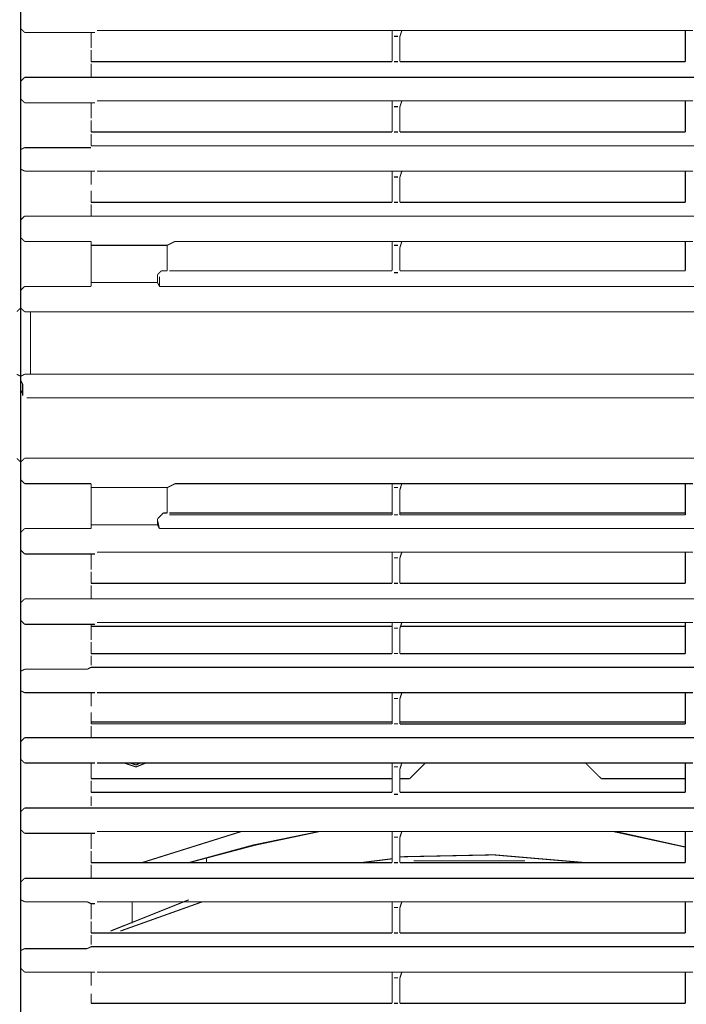
# Model space of a CAD drawing. Units: millimetres. Extents: x 883 to 7183, y 1608 to 6025.
# Drawn here: x 2393 to 2610, y 4837 to 5157 of the extents above; entities that cross this region are included whole.
import ezdxf

# ---------------------------------------------------------------- set-up
doc = ezdxf.new("R2010")
doc.units = ezdxf.units.MM
doc.layers.add('Ebene_1', color=7, linetype='Continuous')

# ---------------------------------------------------------------- blocks, each defined once
blk = doc.blocks.new('Block_18', base_point=(883.22, 1588.94))
at = {"layer": 'Ebene_1', "color": 18, "linetype": 'Continuous', "true_color": 0x010101, "const_width": 0.35}
for points in [[(2393.3, 5931.7), (2393.3, 5040.16)], [(2393.3, 5908.21), (2393.3, 5064.3)], [(2393.3, 5154.46), (2394.57, 5153.19)], [(2394.57, 5153.19), (2394.57, 5153.19)], [(2414.89, 5153.19), (2394.57, 5153.19)], [(2414.89, 5153.19), (2416.16, 5153.19), (2417.43, 5153.19)], [(2416.16, 5153.19), (2416.16, 5149.38)], [(2416.16, 5153.19), (2416.16, 5151.92), (2416.16, 5149.38)], [(2418.06, 5153.83), (2418.06, 5153.83)], [(2513.95, 5153.83), (2418.06, 5153.83)], [(2513.95, 5151.92), (2513.95, 5153.83)], [(2513.95, 5153.83), (2517.12, 5153.83)], [(2516.49, 5151.92), (2517.12, 5153.83)], [(2609.2, 5153.83), (2517.12, 5153.83)], [(2609.2, 5151.92), (2609.2, 5153.83)], [(2609.2, 5153.83), (2611.74, 5153.83)], [(2416.16, 5149.38), (2416.16, 5148.11)], [(2513.95, 5151.92), (2513.95, 5151.92)], [(2513.95, 5151.92), (2513.95, 5143.67)], [(2513.95, 5151.92), (2513.95, 5143.67)], [(2515.85, 5151.92), (2514.58, 5151.92)], [(2515.85, 5151.92), (2515.85, 5151.92)], [(2516.49, 5151.92), (2516.49, 5151.92)], [(2516.49, 5151.92), (2516.49, 5143.67)], [(2516.49, 5151.92), (2516.49, 5143.67)], [(2609.2, 5151.92), (2609.2, 5151.92)], [(2609.2, 5151.92), (2609.2, 5143.67)], [(2609.2, 5151.92), (2609.2, 5143.67)], [(2416.16, 5148.75), (2416.16, 5148.75)], [(2416.16, 5148.11), (2416.16, 5148.11)], [(2416.16, 5148.11), (2416.16, 5148.11)], [(2416.16, 5148.11), (2416.16, 5148.11)], [(2416.16, 5146.21), (2416.16, 5147.48)], [(2416.16, 5146.21), (2416.16, 5143.67)], [(2416.16, 5143.67), (2416.16, 5143.67)], [(2513.95, 5143.67), (2416.16, 5143.67)], [(2513.95, 5143.67), (2416.16, 5143.67)], [(2416.16, 5143.03), (2416.16, 5143.03)], [(2416.16, 5138.59), (2416.16, 5143.03)], [(2513.95, 5143.67), (2513.95, 5143.67)], [(2514.58, 5143.67), (2514.58, 5143.67)], [(2514.58, 5143.67), (2515.85, 5143.67)], [(2514.58, 5143.67), (2514.58, 5143.67)], [(2516.49, 5143.67), (2516.49, 5143.67)], [(2516.49, 5143.67), (2516.49, 5143.67)], [(2609.2, 5143.67), (2516.49, 5143.67)], [(2609.2, 5143.67), (2516.49, 5143.67)], [(2609.2, 5143.67), (2609.2, 5143.67)], [(2393.3, 5137.32), (2394.57, 5138.59)], [(2394.57, 5138.59), (2394.57, 5138.59)], [(2416.16, 5138.59), (2414.89, 5138.59), (2394.57, 5138.59)], [(2416.16, 5138.59), (3281.02, 5138.59)], [(2393.3, 5131.6), (2394.57, 5130.33)], [(2394.57, 5130.33), (2394.57, 5130.33)], [(2414.89, 5130.33), (2394.57, 5130.33)], [(2414.89, 5130.33), (2416.16, 5130.33), (2417.43, 5130.33)], [(2416.16, 5130.33), (2416.16, 5126.52)], [(2416.16, 5130.33), (2416.16, 5126.52), (2416.16, 5125.25)], [(2418.06, 5130.97), (2418.06, 5130.97)], [(2513.95, 5130.97), (2418.06, 5130.97)], [(2513.95, 5129.06), (2513.95, 5130.97)], [(2513.95, 5130.97), (2517.12, 5130.97)], [(2516.49, 5129.06), (2517.12, 5130.97)], [(2609.2, 5130.97), (2517.12, 5130.97)], [(2609.2, 5129.06), (2609.2, 5130.97)], [(2609.2, 5130.97), (2611.74, 5130.97)], [(2513.95, 5129.06), (2513.95, 5129.06)], [(2513.95, 5129.06), (2513.95, 5120.81)], [(2513.95, 5129.06), (2513.95, 5120.81)], [(2515.85, 5129.06), (2514.58, 5129.06)], [(2515.85, 5129.06), (2515.85, 5129.06)], [(2516.49, 5129.06), (2516.49, 5129.06)], [(2516.49, 5129.06), (2516.49, 5120.81)], [(2516.49, 5129.06), (2516.49, 5120.81)], [(2609.2, 5129.06), (2609.2, 5129.06)], [(2609.2, 5129.06), (2609.2, 5120.81)], [(2609.2, 5129.06), (2609.2, 5120.81)], [(2416.16, 5125.25), (2416.16, 5126.52)], [(2416.16, 5123.35), (2416.16, 5124.62)], [(2416.16, 5123.35), (2416.16, 5120.81)], [(2416.16, 5120.81), (2416.16, 5120.81)], [(2513.95, 5120.81), (2416.16, 5120.81)], [(2513.95, 5120.81), (2416.16, 5120.81)], [(2513.95, 5120.81), (2513.95, 5120.81)], [(2514.58, 5120.81), (2514.58, 5120.81)], [(2514.58, 5120.81), (2515.85, 5120.81)], [(2516.49, 5120.81), (2516.49, 5120.81)], [(2516.49, 5120.81), (2516.49, 5120.81)], [(2609.2, 5120.81), (2516.49, 5120.81)], [(2609.2, 5120.81), (2516.49, 5120.81)], [(2609.2, 5120.81), (2609.2, 5120.81)], [(2416.16, 5116.36), (2416.16, 5120.17)], [(2393.3, 5117), (2393.3, 5117)], [(2393.3, 5115.09), (2394.57, 5115.73)], [(2394.57, 5115.73), (2394.57, 5115.73)], [(2416.16, 5115.73), (2414.89, 5115.73), (2394.57, 5115.73)], [(2416.16, 5116.36), (2416.16, 5116.36)], [(2416.16, 5116.36), (3281.02, 5116.36)], [(2393.3, 5108.74), (2394.57, 5108.11)], [(2394.57, 5108.11), (2394.57, 5108.11)], [(2414.89, 5108.11), (2394.57, 5108.11)], [(2414.89, 5108.11), (2416.16, 5108.11), (2417.43, 5108.11)], [(2416.16, 5108.11), (2416.16, 5103.66)], [(2416.16, 5108.11), (2416.16, 5103.66)], [(2513.95, 5108.11), (2418.06, 5108.11)], [(2418.06, 5108.11), (2418.06, 5108.11)], [(2513.95, 5106.2), (2513.95, 5108.11)], [(2513.95, 5108.11), (2517.12, 5108.11)], [(2516.49, 5106.2), (2517.12, 5108.11)], [(2609.2, 5108.11), (2517.12, 5108.11)], [(2609.2, 5106.2), (2609.2, 5108.11)], [(2609.2, 5108.11), (2611.74, 5108.11)], [(2513.95, 5106.2), (2513.95, 5106.2)], [(2513.95, 5106.2), (2513.95, 5097.95)], [(2513.95, 5106.2), (2513.95, 5097.95)], [(2515.85, 5106.2), (2514.58, 5106.2)], [(2515.85, 5106.2), (2515.85, 5106.2)], [(2516.49, 5106.2), (2516.49, 5106.2)], [(2516.49, 5106.2), (2516.49, 5097.95)], [(2516.49, 5106.2), (2516.49, 5097.95)], [(2609.2, 5106.2), (2609.2, 5106.2)], [(2609.2, 5106.2), (2609.2, 5097.95)], [(2609.2, 5106.2), (2609.2, 5097.95)], [(2416.16, 5103.03), (2416.16, 5103.03)], [(2416.16, 5103.03), (2416.16, 5103.03)], [(2416.16, 5102.39), (2416.16, 5102.39)], [(2416.16, 5100.49), (2416.16, 5101.76)], [(2393.3, 5099.85), (2393.3, 5099.85)], [(2393.3, 5098.58), (2393.3, 5098.58)], [(2416.16, 5100.49), (2416.16, 5097.95)], [(2416.16, 5097.95), (2416.16, 5097.95)], [(2416.16, 5097.95), (2416.16, 5097.95)], [(2513.95, 5097.95), (2416.16, 5097.95)], [(2513.95, 5097.95), (2416.16, 5097.95)], [(2416.16, 5097.31), (2416.16, 5097.31)], [(2416.16, 5093.5), (2416.16, 5097.31)], [(2513.95, 5097.95), (2513.95, 5097.95)], [(2514.59, 5097.95), (2514.59, 5097.95)], [(2514.59, 5097.95), (2515.86, 5097.95)], [(2516.49, 5097.95), (2516.49, 5097.95)], [(2609.2, 5097.95), (2516.49, 5097.95)], [(2609.2, 5097.95), (2516.49, 5097.95)], [(2516.49, 5097.95), (2516.49, 5097.95)], [(2609.2, 5097.95), (2609.2, 5097.95)], [(2393.3, 5092.23), (2394.57, 5093.5)], [(2394.57, 5093.5), (2394.57, 5093.5)], [(2414.89, 5093.5), (2394.57, 5093.5)], [(2414.89, 5093.5), (2416.16, 5093.5)], [(2416.16, 5093.5), (2416.16, 5093.5)], [(2416.16, 5093.5), (3281.02, 5093.5)], [(2393.3, 5090.96), (2393.3, 5090.96)], [(2393.3, 5089.06), (2393.3, 5089.06)], [(2393.3, 5086.52), (2394.57, 5085.25)], [(2394.57, 5085.25), (2394.57, 5085.25)], [(2414.89, 5085.25), (2394.57, 5085.25)], [(2416.16, 5085.25), (2414.89, 5085.25)], [(2416.16, 5083.98), (2416.16, 5085.25)], [(2440.92, 5083.98), (2443.46, 5085.25)], [(2443.46, 5085.25), (2513.95, 5085.25)], [(2513.95, 5083.34), (2513.95, 5085.25)], [(2513.95, 5085.25), (2517.12, 5085.25)], [(2516.49, 5083.34), (2517.12, 5085.25)], [(2609.2, 5085.25), (2517.12, 5085.25)], [(2609.2, 5083.34), (2609.2, 5085.25)], [(2609.2, 5085.25), (2611.74, 5085.25)], [(2393.3, 5082.07), (2393.3, 5082.07)], [(2416.16, 5071.91), (2416.16, 5083.98)], [(2416.16, 5083.98), (2440.92, 5083.98)], [(2440.92, 5083.98), (2440.92, 5075.73)], [(2513.95, 5083.34), (2513.95, 5083.34)], [(2513.95, 5083.34), (2513.95, 5075.72)], [(2513.95, 5083.34), (2513.95, 5075.72)], [(2515.85, 5083.98), (2514.58, 5083.98)], [(2515.85, 5083.98), (2515.85, 5083.98)], [(2516.49, 5083.34), (2516.49, 5083.34)], [(2516.49, 5083.34), (2516.49, 5075.72)], [(2516.49, 5083.34), (2516.49, 5075.72)], [(2609.2, 5083.34), (2609.2, 5083.34)], [(2609.2, 5083.34), (2609.2, 5075.72)], [(2609.2, 5083.34), (2609.2, 5075.72)], [(2393.3, 5080.17), (2393.3, 5080.17)], [(2437.75, 5074.46), (2439.02, 5075.73)], [(2440.92, 5075.73), (2439.02, 5075.73)], [(2440.93, 5075.72), (2440.93, 5075.72)], [(2513.95, 5075.72), (2441.56, 5075.72)], [(2441.56, 5075.72), (2441.56, 5075.72)], [(2441.56, 5075.72), (2441.56, 5075.72)], [(2513.95, 5075.72), (2441.56, 5075.72)], [(2513.95, 5075.72), (2513.95, 5075.72)], [(2609.2, 5075.72), (2516.49, 5075.72)], [(2609.2, 5075.72), (2516.49, 5075.72)], [(2609.2, 5075.72), (2609.2, 5075.72)], [(2437.75, 5074.46), (2437.75, 5071.92)], [(2438.39, 5070.64), (2438.39, 5073.82)], [(2441.56, 5075.09), (2441.56, 5075.09)], [(2441.56, 5075.09), (2441.56, 5075.09)], [(2441.56, 5075.09), (2441.56, 5075.09)], [(2442.2, 5075.09), (2442.2, 5075.09)], [(2442.2, 5074.45), (2442.2, 5074.45)], [(2442.19, 5074.45), (2442.19, 5074.45)], [(2515.86, 5075.09), (2514.59, 5075.09)], [(2514.59, 5075.09), (2514.59, 5075.09)], [(2516.49, 5075.09), (2516.49, 5075.09)], [(2516.49, 5075.09), (2516.49, 5075.09)], [(2609.2, 5075.09), (2609.2, 5075.09)], [(2609.2, 5075.09), (2609.2, 5075.09)], [(2393.3, 5069.37), (2394.57, 5070.65)], [(2393.3, 5069.37), (2393.3, 5069.37)], [(2394.57, 5070.64), (2394.57, 5070.64)], [(2416.16, 5070.64), (2414.89, 5070.64), (2394.57, 5070.64)], [(2416.16, 5071.91), (2416.16, 5070.64)], [(2437.75, 5071.91), (2416.16, 5071.91)], [(2437.75, 5071.91), (2438.38, 5070.64)], [(2439.65, 5070.64), (2438.38, 5070.64)], [(2439.65, 5070.64), (3256.89, 5070.64)], [(2393.3, 5063.66), (2392.03, 5062.39)], [(2393.3, 5063.66), (2394.57, 5062.39)], [(2393.3, 5063.66), (2393.3, 5041.44)], [(2394.57, 5062.39), (2396.47, 5062.39)], [(2394.57, 5062.39), (2394.57, 5062.39)], [(3301.98, 5062.39), (2396.47, 5062.39)], [(2396.47, 5062.39), (2396.47, 5042.07)], [(2393.3, 5047.15), (2393.3, 5047.15)], [(2392.03, 5042.07), (2393.3, 5041.43)], [(2393.3, 5041.44), (2394.57, 5042.07)], [(2393.3, 5040.8), (2393.3, 5035.09)], [(2396.47, 5042.07), (2394.57, 5042.07)], [(2394.57, 5042.07), (2394.57, 5042.07)], [(2396.47, 5042.07), (3301.98, 5042.07)], [(2393.3, 5040.16), (2393.93, 5038.9)], [(2393.93, 5039.53), (2393.93, 5039.53)], [(2393.93, 5038.9), (2393.93, 5036.99)], [(2393.3, 5035.72), (2393.93, 5036.99)], [(2393.3, 5035.72), (2393.93, 5036.99)], [(2393.3, 5013.49), (2393.3, 5035.72)], [(2393.3, 5035.72), (2393.3, 4144.18)], [(2393.3, 5035.08), (2393.3, 5013.49)], [(2393.93, 5036.99), (2393.93, 5036.99)], [(2393.93, 5036.99), (2393.93, 5035.08)], [(2394.57, 5034.45), (2394.57, 5034.45)], [(3301.98, 5034.45), (2395.2, 5034.45)], [(2393.3, 5028.73), (2393.3, 5028.73)], [(2393.3, 5024.29), (2393.3, 5024.29)], [(2392.03, 5014.77), (2393.3, 5013.5)], [(2393.3, 5013.49), (2394.57, 5014.76)], [(2393.3, 5012.86), (2393.3, 4168.31)], [(2393.3, 5012.86), (2393.3, 5012.86)], [(2394.57, 5014.76), (2394.57, 5014.76)], [(2394.57, 5014.76), (3301.98, 5014.76)], [(2393.3, 5007.78), (2394.57, 5006.51)], [(2393.3, 5007.14), (2393.3, 5007.14)], [(2394.57, 5006.51), (2394.57, 5006.51)], [(2394.57, 5006.51), (2414.89, 5006.51), (2416.16, 5006.51)], [(2416.16, 5005.24), (2416.16, 5006.51)], [(2416.16, 4993.17), (2416.16, 5005.24)], [(2416.16, 5005.24), (2440.92, 5005.24)], [(2440.92, 5005.24), (2443.46, 5006.51)], [(2440.92, 5005.24), (2440.92, 4996.98)], [(2513.95, 5006.51), (2443.46, 5006.51)], [(2513.95, 5004.6), (2513.95, 5006.51)], [(2513.95, 5006.51), (2517.12, 5006.51)], [(2515.85, 5005.24), (2514.58, 5005.24)], [(2515.85, 5005.24), (2515.85, 5005.24)], [(2516.49, 5004.6), (2517.12, 5006.51)], [(2609.2, 5006.51), (2517.12, 5006.51)], [(2609.19, 5004.6), (2609.19, 5006.51)], [(2609.2, 5006.51), (2611.74, 5006.51)], [(2513.95, 5004.6), (2513.95, 5004.6)], [(2513.95, 5004.6), (2513.95, 4996.35)], [(2513.95, 5004.6), (2513.95, 4996.98)], [(2516.49, 5004.6), (2516.49, 5004.6)], [(2516.49, 5004.6), (2516.49, 4996.98)], [(2516.49, 5004.6), (2516.49, 4996.35)], [(2609.19, 5004.6), (2609.19, 5004.6)], [(2609.2, 5004.6), (2609.2, 4996.35)], [(2609.2, 5004.6), (2609.2, 4996.98)], [(2437.75, 4995.08), (2439.65, 4996.98)], [(2439.65, 4996.98), (2440.92, 4996.98)], [(2440.92, 4996.98), (2440.92, 4996.98)], [(2513.95, 4996.98), (2441.56, 4996.98)], [(2441.56, 4996.35), (2441.56, 4996.35)], [(2441.56, 4996.35), (2441.56, 4996.35)], [(2441.56, 4996.35), (2441.56, 4996.35)], [(2513.95, 4996.35), (2441.56, 4996.35)], [(2442.19, 4995.71), (2442.19, 4995.71)], [(2442.19, 4995.71), (2442.19, 4995.71)], [(2514.58, 4996.35), (2514.58, 4996.35)], [(2514.58, 4996.35), (2515.85, 4996.35)], [(2514.58, 4996.35), (2514.58, 4996.35)], [(2609.2, 4996.98), (2516.49, 4996.98)], [(2516.49, 4996.35), (2516.49, 4996.35)], [(2609.2, 4996.35), (2516.49, 4996.35)], [(2609.2, 4996.35), (2609.2, 4996.35)], [(2393.3, 4995.08), (2393.3, 4995.08)], [(2393.3, 4993.18), (2393.3, 4993.18)], [(2416.16, 4993.17), (2416.16, 4991.9)], [(2437.75, 4993.17), (2416.16, 4993.17)], [(2437.75, 4995.08), (2437.75, 4993.17)], [(2438.38, 4991.9), (2437.75, 4994.44)], [(2437.75, 4993.17), (2438.38, 4991.9)], [(2393.3, 4990.63), (2394.57, 4991.9)], [(2394.57, 4991.9), (2394.57, 4991.9)], [(2414.89, 4991.9), (2394.57, 4991.9)], [(2414.89, 4991.9), (2416.16, 4991.9)], [(2440.29, 4991.9), (2438.38, 4991.9)], [(2440.29, 4991.9), (3256.89, 4991.9)], [(2393.3, 4986.19), (2393.3, 4986.19)], [(2393.3, 4984.92), (2394.57, 4983.65)], [(2393.3, 4984.29), (2393.3, 4984.29)], [(2394.57, 4983.65), (2394.57, 4983.65)], [(2414.89, 4983.65), (2394.57, 4983.65)], [(2416.16, 4983.65), (2414.89, 4983.65)], [(2416.16, 4983.65), (2416.16, 4982.38)], [(2416.16, 4983.65), (2416.16, 4979.84), (2416.16, 4978.57)], [(2416.16, 4983.65), (2417.43, 4983.65)], [(2418.06, 4984.28), (2513.95, 4984.28)], [(2513.95, 4982.38), (2513.95, 4984.28)], [(2513.95, 4984.28), (2517.12, 4984.28)], [(2516.49, 4982.38), (2517.12, 4984.28)], [(2609.2, 4984.28), (2517.12, 4984.28)], [(2609.2, 4982.38), (2609.2, 4984.28)], [(2609.2, 4984.28), (2611.74, 4984.28)], [(2416.16, 4982.38), (2416.16, 4979.84)], [(2416.16, 4978.57), (2416.16, 4979.84)], [(2513.95, 4982.38), (2513.95, 4982.38)], [(2513.95, 4982.38), (2513.95, 4974.12)], [(2513.95, 4982.38), (2513.95, 4974.12)], [(2515.85, 4982.38), (2514.58, 4982.38)], [(2515.85, 4982.38), (2515.85, 4982.38)], [(2516.49, 4982.38), (2516.49, 4982.38)], [(2516.49, 4982.38), (2516.49, 4974.12)], [(2516.49, 4982.38), (2516.49, 4974.12)], [(2609.2, 4982.38), (2609.2, 4982.38)], [(2609.2, 4982.38), (2609.2, 4974.12)], [(2609.2, 4982.38), (2609.2, 4974.12)], [(2393.3, 4976.67), (2393.3, 4976.67)], [(2416.16, 4978.57), (2416.16, 4978.57)], [(2416.16, 4976.66), (2416.16, 4977.93)], [(2416.16, 4976.66), (2416.16, 4974.12)], [(2393.3, 4975.4), (2393.3, 4975.4)], [(2513.95, 4974.12), (2416.16, 4974.12)], [(2513.95, 4974.12), (2416.16, 4974.12)], [(2416.16, 4970.31), (2416.16, 4973.49)], [(2416.16, 4973.49), (2416.16, 4973.49)], [(2514.58, 4974.12), (2514.58, 4974.12)], [(2514.58, 4974.12), (2514.58, 4974.12)], [(2514.58, 4974.12), (2515.85, 4974.12)], [(2516.49, 4974.12), (2516.49, 4974.12)], [(2609.2, 4974.12), (2516.49, 4974.12)], [(2609.2, 4974.12), (2516.49, 4974.12)], [(2416.16, 4969.04), (2416.16, 4970.31)], [(2393.3, 4967.77), (2394.57, 4969.04)], [(2394.57, 4969.04), (2394.57, 4969.04)], [(2416.16, 4969.04), (2414.89, 4969.04), (2394.57, 4969.04)], [(2416.16, 4969.04), (3281.02, 4969.04)], [(2393.3, 4962.06), (2394.57, 4960.79)], [(2394.57, 4960.79), (2394.57, 4960.79)], [(2414.89, 4960.79), (2394.57, 4960.79)], [(2414.89, 4960.79), (2416.16, 4960.79), (2417.43, 4960.79)], [(2416.16, 4960.79), (2416.16, 4956.98)], [(2416.16, 4960.79), (2416.16, 4956.98), (2416.16, 4955.71)], [(2513.95, 4961.42), (2418.06, 4961.42)], [(2418.06, 4961.42), (2418.06, 4961.42)], [(2513.95, 4959.52), (2513.95, 4961.42)], [(2513.95, 4961.42), (2517.12, 4961.42)], [(2516.49, 4959.52), (2517.12, 4961.42)], [(2609.2, 4961.42), (2517.12, 4961.42)], [(2609.19, 4959.52), (2609.19, 4961.42)], [(2609.2, 4961.42), (2611.74, 4961.42)], [(2393.3, 4960.15), (2393.3, 4960.15)], [(2416.16, 4960.15), (2513.95, 4960.15)], [(2513.95, 4959.52), (2513.95, 4959.52)], [(2513.95, 4959.52), (2513.95, 4951.26)], [(2513.95, 4959.52), (2513.95, 4951.26)], [(2515.85, 4959.52), (2514.58, 4959.52)], [(2515.85, 4959.52), (2515.85, 4959.52)], [(2516.49, 4960.15), (2609.2, 4960.15)], [(2516.49, 4959.52), (2516.49, 4959.52)], [(2516.49, 4959.52), (2516.49, 4951.26)], [(2516.49, 4959.52), (2516.49, 4951.26)], [(2609.19, 4959.52), (2609.19, 4959.52)], [(2609.2, 4959.52), (2609.2, 4951.26)], [(2609.2, 4959.52), (2609.2, 4951.26)], [(2416.16, 4955.71), (2416.16, 4956.98)], [(2416.16, 4953.8), (2416.16, 4955.08)], [(2393.3, 4951.26), (2393.3, 4951.26)], [(2416.16, 4953.8), (2416.16, 4951.27)], [(2416.16, 4951.26), (2416.16, 4951.26)], [(2513.95, 4951.26), (2416.16, 4951.26)], [(2513.95, 4951.26), (2416.16, 4951.26)], [(2513.95, 4951.27), (2513.95, 4951.27)], [(2514.58, 4951.27), (2514.58, 4951.27)], [(2514.58, 4951.27), (2515.85, 4951.27)], [(2516.49, 4951.27), (2516.49, 4951.27)], [(2516.49, 4951.26), (2516.49, 4951.26)], [(2609.2, 4951.26), (2516.49, 4951.26)], [(2609.2, 4951.26), (2516.49, 4951.26)], [(2609.2, 4951.26), (2609.2, 4951.26)], [(2416.16, 4947.45), (2416.16, 4950.63)], [(2393.3, 4945.55), (2394.57, 4946.18)], [(2394.57, 4946.18), (2394.57, 4946.18)], [(2414.89, 4946.18), (2394.57, 4946.18)], [(2416.16, 4946.82), (2414.89, 4946.18)], [(2416.16, 4946.82), (2416.16, 4946.82)], [(2416.16, 4946.82), (2416.16, 4946.82)], [(2416.16, 4946.82), (3281.02, 4946.82)], [(2393.3, 4939.2), (2394.57, 4938.56)], [(2394.57, 4938.56), (2394.57, 4938.56)], [(2414.89, 4938.57), (2394.57, 4938.57)], [(2414.89, 4938.57), (2416.16, 4938.57), (2417.43, 4938.57)], [(2416.16, 4938.56), (2416.16, 4934.12)], [(2416.16, 4938.56), (2416.16, 4937.3), (2416.16, 4934.12)], [(2513.95, 4938.57), (2418.06, 4938.57)], [(2418.06, 4938.57), (2418.06, 4938.57)], [(2513.95, 4936.66), (2513.95, 4938.56)], [(2513.95, 4938.57), (2517.12, 4938.57)], [(2516.49, 4936.66), (2517.12, 4938.56)], [(2609.2, 4938.57), (2517.12, 4938.57)], [(2609.19, 4936.66), (2609.19, 4938.56)], [(2609.2, 4938.57), (2611.74, 4938.57)], [(2513.95, 4936.66), (2513.95, 4928.41)], [(2513.95, 4936.66), (2513.95, 4928.41)], [(2513.95, 4936.66), (2513.95, 4936.66)], [(2515.85, 4936.66), (2514.58, 4936.66)], [(2515.85, 4936.66), (2515.85, 4936.66)], [(2516.49, 4936.66), (2516.49, 4936.66)], [(2516.49, 4936.66), (2516.49, 4928.4)], [(2516.49, 4936.66), (2516.49, 4928.4)], [(2609.19, 4936.66), (2609.19, 4936.66)], [(2609.2, 4936.66), (2609.2, 4928.4)], [(2609.2, 4936.66), (2609.2, 4928.4)], [(2416.16, 4934.12), (2416.16, 4934.12)], [(2416.16, 4933.49), (2416.16, 4933.49)], [(2416.16, 4933.48), (2416.16, 4933.48)], [(2416.16, 4933.49), (2416.16, 4933.49)], [(2416.16, 4932.85), (2416.16, 4932.85)], [(2416.16, 4930.95), (2416.16, 4932.22)], [(2513.95, 4929.04), (2416.16, 4929.04)], [(2416.16, 4930.95), (2416.16, 4928.41)], [(2609.2, 4929.04), (2516.49, 4929.04)], [(2524.74, 4929.04), (2524.74, 4929.04)], [(2416.16, 4928.41), (2416.16, 4928.41)], [(2513.95, 4928.41), (2416.16, 4928.41)], [(2513.95, 4928.41), (2416.16, 4928.41)], [(2416.16, 4927.77), (2416.16, 4927.77)], [(2416.16, 4923.96), (2416.16, 4927.77)], [(2513.95, 4928.41), (2513.95, 4928.41)], [(2514.59, 4928.41), (2514.59, 4928.41)], [(2514.59, 4928.41), (2515.86, 4928.41)], [(2514.58, 4928.41), (2514.58, 4928.41)], [(2516.49, 4928.4), (2516.49, 4928.4)], [(2609.2, 4928.4), (2516.49, 4928.4)], [(2609.2, 4928.4), (2516.49, 4928.4)], [(2516.49, 4928.41), (2516.49, 4928.41)], [(2576.81, 4928.4), (2576.81, 4928.4)], [(2609.2, 4928.4), (2609.2, 4928.4)], [(2393.3, 4922.69), (2394.57, 4923.96)], [(2394.57, 4923.96), (2394.57, 4923.96)], [(2416.16, 4923.96), (2414.89, 4923.96), (2394.57, 4923.96)], [(2416.16, 4923.96), (3281.02, 4923.96)], [(2393.3, 4916.97), (2394.57, 4915.7)], [(2394.57, 4915.7), (2394.57, 4915.7)], [(2414.89, 4915.71), (2394.57, 4915.71)], [(2414.89, 4915.71), (2416.16, 4915.71), (2417.43, 4915.71)], [(2416.16, 4915.71), (2416.16, 4911.9)], [(2416.16, 4915.71), (2416.16, 4911.9), (2416.16, 4910.63)], [(2418.06, 4915.71), (2418.06, 4915.71)], [(2513.95, 4915.71), (2418.06, 4915.71)], [(2426.95, 4915.71), (2430.76, 4914.44)], [(2428.86, 4915.71), (2430.76, 4915.07)], [(2430.76, 4914.44), (2433.94, 4915.71)], [(2430.76, 4915.07), (2432.03, 4915.71)], [(2513.95, 4913.8), (2513.95, 4915.71)], [(2513.95, 4915.71), (2517.12, 4915.71)], [(2516.49, 4913.8), (2517.12, 4915.71)], [(2609.2, 4915.71), (2517.12, 4915.71)], [(2519.66, 4910.62), (2524.74, 4915.7)], [(2524.74, 4915.7), (2524.74, 4915.7)], [(2576.81, 4915.7), (2581.89, 4910.62)], [(2576.81, 4915.7), (2576.81, 4915.7)], [(2609.19, 4913.8), (2609.19, 4915.71)], [(2609.2, 4915.71), (2611.74, 4915.71)], [(2513.95, 4913.8), (2513.95, 4913.8)], [(2513.95, 4913.8), (2513.95, 4906.18)], [(2513.95, 4913.8), (2513.95, 4906.18)], [(2515.85, 4914.44), (2514.58, 4914.44)], [(2515.85, 4914.44), (2515.85, 4914.44)], [(2516.49, 4913.8), (2516.49, 4913.8)], [(2516.49, 4913.8), (2516.49, 4906.18)], [(2516.49, 4913.8), (2516.49, 4906.18)], [(2609.19, 4913.8), (2609.19, 4913.8)], [(2609.2, 4913.8), (2609.2, 4906.18)], [(2609.2, 4913.8), (2609.2, 4906.18)], [(2393.3, 4911.26), (2393.3, 4911.26)], [(2393.3, 4910.62), (2393.3, 4910.62)], [(2416.16, 4910.62), (2513.95, 4910.62)], [(2416.16, 4910.63), (2416.16, 4911.9)], [(2416.16, 4908.72), (2416.16, 4909.99)], [(2516.49, 4910.62), (2519.66, 4910.62)], [(2581.89, 4910.62), (2609.2, 4910.62)], [(2416.16, 4908.72), (2416.16, 4906.18)], [(2513.95, 4906.18), (2416.16, 4906.18)], [(2513.95, 4906.18), (2416.16, 4906.18)], [(2513.95, 4906.18), (2513.95, 4906.18)], [(2516.49, 4906.18), (2516.49, 4906.18)], [(2609.2, 4906.18), (2516.49, 4906.18)], [(2609.2, 4906.18), (2516.49, 4906.18)], [(2609.2, 4906.18), (2609.2, 4906.18)], [(2416.16, 4905.55), (2416.16, 4905.55)], [(2416.16, 4901.74), (2416.16, 4904.91)], [(2514.58, 4905.54), (2514.58, 4905.54)], [(2514.58, 4905.54), (2515.85, 4905.54)], [(2516.49, 4905.54), (2516.49, 4905.54)], [(2609.2, 4905.54), (2609.2, 4905.54)], [(2393.3, 4899.83), (2394.57, 4901.1)], [(2416.16, 4901.1), (2414.89, 4901.1), (2394.57, 4901.1)], [(2394.57, 4901.1), (2394.57, 4901.1)], [(2416.16, 4901.1), (3281.02, 4901.1)], [(2416.16, 4901.1), (2416.16, 4901.1)], [(2393.3, 4894.11), (2394.57, 4892.84)], [(2513.95, 4893.48), (2418.06, 4893.48)], [(2418.06, 4893.48), (2418.06, 4893.48)], [(2465.05, 4893.48), (2432.67, 4883.32)], [(2468.86, 4889.04), (2490.45, 4893.48)], [(2469.5, 4889.04), (2490.45, 4893.48)], [(2513.95, 4891.58), (2513.95, 4893.48)], [(2513.95, 4893.48), (2517.12, 4893.48)], [(2516.49, 4891.58), (2517.12, 4893.48)], [(2609.2, 4893.48), (2517.12, 4893.48)], [(2585.7, 4893.48), (2609.2, 4888.4)], [(2586.34, 4893.48), (2609.2, 4888.4)], [(2609.2, 4891.58), (2609.2, 4893.48)], [(2609.2, 4893.48), (2611.74, 4893.48)], [(2394.57, 4892.84), (2394.57, 4892.84)], [(2414.89, 4892.85), (2394.57, 4892.85)], [(2414.89, 4892.85), (2416.16, 4892.85), (2417.43, 4892.85)], [(2416.16, 4892.85), (2416.16, 4889.04)], [(2416.16, 4892.85), (2416.16, 4891.58), (2416.16, 4889.04)], [(2513.95, 4891.58), (2513.95, 4891.58)], [(2513.95, 4891.58), (2513.95, 4883.32)], [(2513.95, 4891.58), (2513.95, 4883.32)], [(2515.85, 4891.58), (2514.58, 4891.58)], [(2515.85, 4891.58), (2515.85, 4891.58)], [(2516.49, 4891.58), (2516.49, 4891.58)], [(2516.49, 4891.57), (2516.49, 4883.32)], [(2516.49, 4891.57), (2516.49, 4883.32)], [(2609.19, 4891.58), (2609.19, 4891.58)], [(2609.2, 4891.57), (2609.2, 4883.32)], [(2609.2, 4891.57), (2609.2, 4883.32)], [(2416.16, 4889.04), (2416.16, 4887.77)], [(2416.16, 4888.4), (2416.16, 4888.4)], [(2416.16, 4887.77), (2416.16, 4887.77)], [(2416.16, 4887.77), (2416.16, 4887.77)], [(2416.16, 4885.86), (2416.16, 4887.13)], [(2447.91, 4883.32), (2469.5, 4889.04)], [(2447.91, 4883.32), (2468.86, 4889.04)], [(2416.16, 4885.86), (2416.16, 4883.32)], [(2453.62, 4884.59), (2453.62, 4883.32)], [(2513.95, 4884.59), (2503.79, 4883.32)], [(2546.97, 4885.86), (2516.49, 4885.23)], [(2557.13, 4883.95), (2520.93, 4883.95)], [(2576.81, 4883.32), (2546.97, 4885.86)], [(2513.95, 4883.32), (2416.16, 4883.32)], [(2416.16, 4882.69), (2416.16, 4882.69)], [(2513.95, 4883.32), (2416.16, 4883.32)], [(2416.16, 4878.24), (2416.16, 4882.69)], [(2514.59, 4883.32), (2514.59, 4883.32)], [(2514.59, 4883.32), (2515.86, 4883.32)], [(2514.58, 4883.32), (2514.58, 4883.32)], [(2609.2, 4883.32), (2516.49, 4883.32)], [(2609.2, 4883.32), (2516.49, 4883.32)], [(2516.49, 4883.32), (2516.49, 4883.32)], [(2393.3, 4876.97), (2394.57, 4878.24)], [(2416.16, 4878.24), (2414.89, 4878.24), (2394.57, 4878.24)], [(2394.57, 4878.24), (2394.57, 4878.24)], [(2416.16, 4878.24), (3281.02, 4878.24)], [(2393.3, 4871.25), (2394.57, 4870.62)], [(2447.91, 4871.26), (2422.51, 4861.1)], [(2414.89, 4870.62), (2394.57, 4870.62)], [(2394.57, 4870.62), (2394.57, 4870.62)], [(2414.89, 4870.62), (2416.16, 4869.99)], [(2416.16, 4869.99), (2417.43, 4869.99)], [(2416.16, 4869.99), (2416.16, 4866.18)], [(2416.16, 4869.99), (2416.16, 4866.18), (2416.16, 4864.91)], [(2513.95, 4870.62), (2418.06, 4870.62)], [(2418.06, 4870.62), (2418.06, 4870.62)], [(2452.35, 4870.62), (2425.68, 4861.09)], [(2429.49, 4863.64), (2429.49, 4870.62)], [(2513.95, 4868.72), (2513.95, 4870.62)], [(2513.95, 4870.62), (2517.12, 4870.62)], [(2513.95, 4868.72), (2513.95, 4868.72)], [(2513.95, 4868.72), (2513.95, 4860.46)], [(2513.95, 4868.72), (2513.95, 4860.46)], [(2515.85, 4868.72), (2514.58, 4868.72)], [(2515.85, 4868.72), (2515.85, 4868.72)], [(2516.49, 4868.72), (2517.12, 4870.62)], [(2516.49, 4868.72), (2516.49, 4868.72)], [(2516.49, 4868.71), (2516.49, 4860.46)], [(2516.49, 4868.71), (2516.49, 4860.46)], [(2609.2, 4870.62), (2517.12, 4870.62)], [(2609.19, 4868.72), (2609.19, 4870.62)], [(2609.2, 4870.62), (2611.74, 4870.62)], [(2609.19, 4868.72), (2609.19, 4868.72)], [(2609.2, 4868.71), (2609.2, 4860.46)], [(2609.2, 4868.71), (2609.2, 4860.46)], [(2416.16, 4864.91), (2416.16, 4866.18)], [(2416.16, 4863), (2416.16, 4864.27)], [(2416.16, 4863), (2416.16, 4860.46)], [(2416.16, 4860.46), (2416.16, 4860.46)], [(2513.95, 4860.46), (2416.16, 4860.46)], [(2513.95, 4860.46), (2416.16, 4860.46)], [(2416.16, 4856.65), (2416.16, 4859.83)], [(2513.95, 4860.46), (2513.95, 4860.46)], [(2514.58, 4860.46), (2514.58, 4860.46)], [(2514.58, 4860.46), (2515.85, 4860.46)], [(2516.49, 4860.46), (2516.49, 4860.46)], [(2516.49, 4860.46), (2516.49, 4860.46)], [(2609.2, 4860.46), (2516.49, 4860.46)], [(2609.2, 4860.46), (2516.49, 4860.46)], [(2609.2, 4860.46), (2609.2, 4860.46)], [(2393.3, 4854.74), (2394.57, 4855.38)], [(2414.89, 4855.38), (2394.57, 4855.38)], [(2394.57, 4855.38), (2394.57, 4855.38)], [(2416.16, 4856.02), (2414.89, 4855.38)], [(2416.16, 4856.02), (2416.16, 4856.02)], [(2416.16, 4856.02), (2416.16, 4856.02)], [(2416.16, 4856.02), (3281.02, 4856.02)], [(2393.3, 4849.03), (2394.57, 4847.76)], [(2414.89, 4847.76), (2394.57, 4847.76)], [(2394.57, 4847.76), (2394.57, 4847.76)], [(2414.89, 4847.76), (2416.16, 4847.76), (2417.43, 4847.76)], [(2416.16, 4847.76), (2416.16, 4843.31)], [(2416.16, 4846.49), (2416.16, 4843.32)], [(2416.16, 4847.76), (2416.16, 4846.49)], [(2513.95, 4847.76), (2418.06, 4847.76)], [(2418.06, 4847.76), (2418.06, 4847.76)], [(2513.95, 4845.86), (2513.95, 4847.76)], [(2513.95, 4847.76), (2517.12, 4847.76)], [(2513.95, 4845.86), (2513.95, 4845.86)], [(2513.95, 4845.86), (2513.95, 4837.6)], [(2513.95, 4845.86), (2513.95, 4837.6)], [(2515.85, 4845.86), (2514.58, 4845.86)], [(2515.85, 4845.86), (2515.85, 4845.86)], [(2516.49, 4845.86), (2517.12, 4847.76)], [(2516.49, 4845.86), (2516.49, 4845.86)], [(2516.49, 4845.86), (2516.49, 4837.6)], [(2516.49, 4845.86), (2516.49, 4837.6)], [(2609.2, 4847.76), (2517.12, 4847.76)], [(2609.2, 4845.86), (2609.2, 4847.76)], [(2609.2, 4847.76), (2611.74, 4847.76)], [(2609.2, 4845.86), (2609.2, 4845.86)], [(2609.2, 4845.86), (2609.2, 4837.6)], [(2609.2, 4845.86), (2609.2, 4837.6)], [(2416.16, 4843.31), (2416.16, 4843.31)], [(2416.16, 4842.68), (2416.16, 4842.68)], [(2416.16, 4842.68), (2416.16, 4842.68)], [(2416.16, 4842.05), (2416.16, 4842.05)], [(2416.16, 4840.78), (2416.16, 4840.78)], [(2416.16, 4840.78), (2416.16, 4837.6)], [(2513.95, 4837.6), (2416.16, 4837.6)], [(2513.95, 4837.6), (2416.16, 4837.6)], [(2514.58, 4837.6), (2514.58, 4837.6)], [(2514.58, 4837.6), (2515.85, 4837.6)], [(2514.58, 4837.6), (2514.58, 4837.6)], [(2516.49, 4837.6), (2516.49, 4837.6)], [(2609.2, 4837.6), (2516.49, 4837.6)], [(2609.2, 4837.6), (2516.49, 4837.6)]]:
    blk.add_lwpolyline(points, dxfattribs=at)

msp = doc.modelspace()

# ---------------------------------------------------------------- block references
at = {"layer": 'Ebene_1'}
msp.add_blockref('Block_18', (883.22, 1588.94), dxfattribs=at)

doc.saveas('drawing.dxf')
